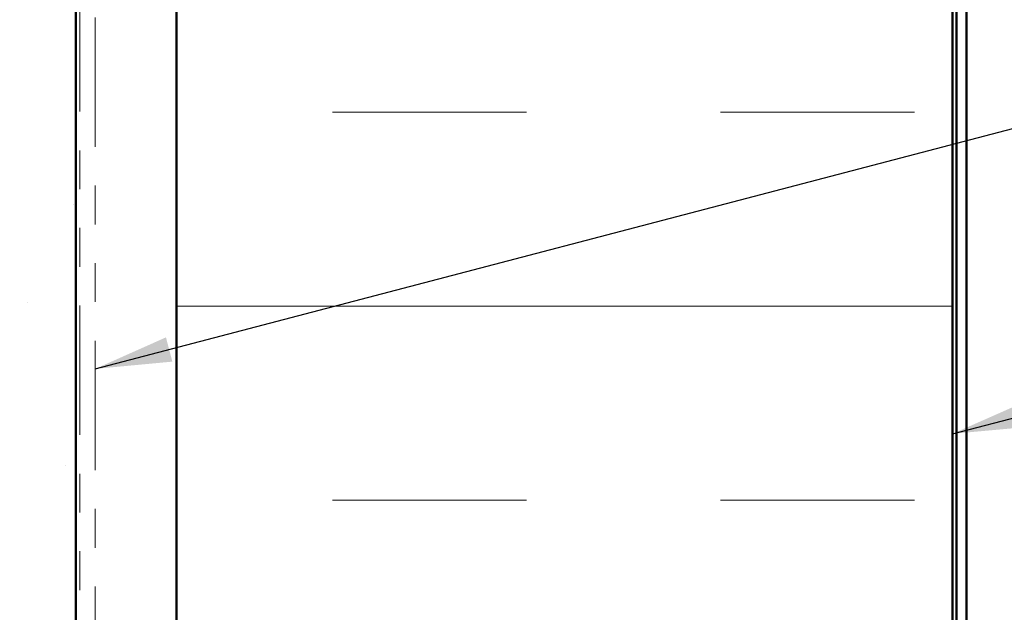
# Model space of a CAD drawing. Units: inches. Extents: x 0.6 to 33.4, y 0.6 to 21.4.
# Drawn here: x 9.2 to 11.7, y 11.2 to 12.7 of the extents above; entities that cross this region are included whole.
import ezdxf

# ---------------------------------------------------------------- set-up
doc = ezdxf.new("R2010")
doc.units = ezdxf.units.IN
doc.header["$LTSCALE"] = 2
doc.header["$MEASUREMENT"] = 0
doc.linetypes.add('DOUBLE_DASH_CHAIN', pattern=[1.2403, 0.6614, -0.0827, 0.1654, -0.0827, 0.1654, -0.0827])
for name, color, linetype, lineweight in [('Hatch (ANSI)', 7, 'Continuous', 18), ('Symbol (ANSI)', 7, 'Continuous', 25), ('Visible (ANSI)', 7, 'Continuous', 50)]:
    doc.layers.add(name, color=color, linetype=linetype, lineweight=lineweight)
doc.styles.add('Note Text (ANSI)', font='tahoma.ttf')
doc.dimstyles.new('Default (ANSI)$7', dxfattribs={"dimscale": 2, "dimtxt": 0.12, "dimasz": 0.098425, "dimexe": 0.125, "dimexo": 0.0625, "dimgap": 0.031496, "dimtad": 0, "dimtih": 1, "dimtoh": 1, "dimrnd": 1e-08, "dimzin": 4, "dimdsep": 46, "dimtxsty": 'Note Text (ANSI)', "dimcen": 0.09, "dimdle": 0.393701, "dimclrd": 256, "dimclre": 256, "dimclrt": 256, "dimadec": 0, "dimazin": 1, "dimtfac": 1, "dimtofl": 0, "dimtmove": 0, "dimatfit": 3, "dimfxl": 1, "dimtolj": 1, "dimtzin": 4, "dimlwd": -1, "dimlwe": -1, "dimarcsym": 0})

msp = doc.modelspace()

# ---------------------------------------------------------------- hatches: boundary and pattern name
at = {"layer": 'Hatch (ANSI)', "true_color": 0x804000}
h = msp.add_hatch(dxfattribs=at)
h.set_pattern_fill('AR-SAND', color=36, scale=0.25, angle=45, style=0)
h.paths.add_polyline_path([(9.33996, 18.67178), (9.33996, 7.41021), (8.71496, 7.41021), (8.71496, 18.67178)])
at = {"layer": 'Hatch (ANSI)', "true_color": 0x0080ff}
h = msp.add_hatch(dxfattribs=at)
h.set_pattern_fill('INSUL', color=150, scale=4, style=0)
h.paths.add_polyline_path([(11.59896, 18.67178), (11.59896, 7.41021), (9.59896, 7.41021), (9.59896, 18.67178)])

# ---------------------------------------------------------------- linework, layer by layer
at = {"layer": 'Visible (ANSI)', "color": 36, "true_color": 0x804000}
msp.add_line((9.33996, 18.67178), (9.33996, 7.41021), dxfattribs=at)
at = {"layer": 'Visible (ANSI)', "color": 30, "linetype": 'DOUBLE_DASH_CHAIN', "lineweight": 18, "ltscale": 0.252214, "true_color": 0xff8000}
for p, q in [((9.34996, 18.67178), (9.34996, 7.41021)), ((9.38996, 7.41021), (9.38996, 18.67178))]:
    msp.add_line(p, q, dxfattribs=at)
at = {"layer": 'Visible (ANSI)', "color": 150, "true_color": 0x0080ff}
for p, q in [((9.59896, 18.67178), (9.59896, 7.41021)), ((11.59896, 7.41021), (11.59896, 18.67178))]:
    msp.add_line(p, q, dxfattribs=at)
at = {"layer": 'Visible (ANSI)', "color": 96, "true_color": 0x008000}
for p, q in [((11.60896, 18.67178), (11.60896, 7.41021)), ((11.63496, 7.41021), (11.63496, 18.67178))]:
    msp.add_line(p, q, dxfattribs=at)

# ---------------------------------------------------------------- leaders
at = {"layer": 'Symbol (ANSI)', "annotation_type": 0, "has_hookline": 1, "hookline_direction": 0}
for points, text_width in [([(9.38996, 11.83951), (15.61974, 13.4729)], 4.45958), ([(11.59896, 11.67213), (15.61704, 12.71291)], 3.81889), ([(9.46396, 10.2151), (15.61222, 11.82665)], 3.99006)]:
    msp.add_leader(points, dimstyle='Default (ANSI)$7', override={"dimtad": 0}, dxfattribs=dict(at, text_width=text_width))

doc.saveas('drawing.dxf')
